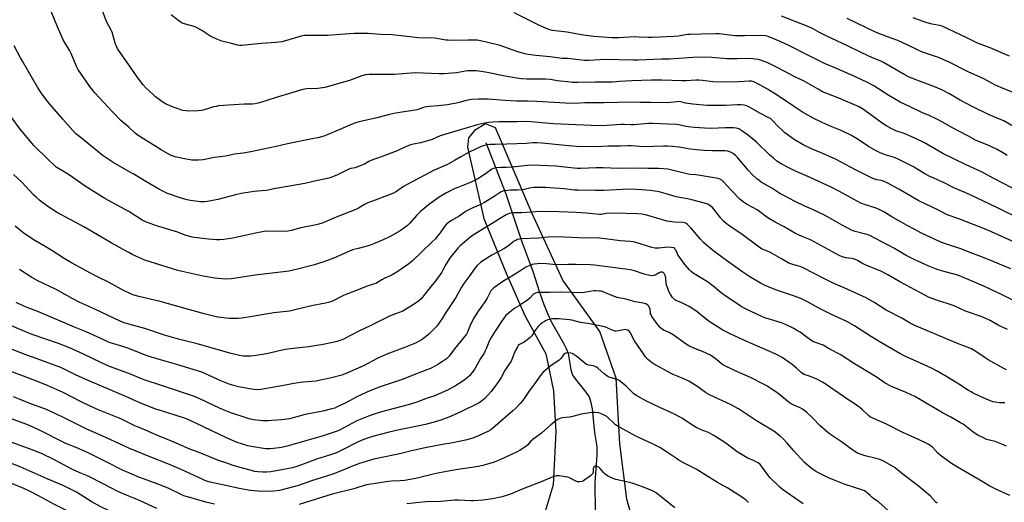
# Model space of a CAD drawing. Units: inches. Extents: x 1207772 to 1213772, y 573455 to 577456.
# Drawn here: x 1211935 to 1212526, y 576182 to 576471 of the extents above; entities that cross this region are included whole.
import ezdxf

# ---------------------------------------------------------------- set-up
doc = ezdxf.new("R2010")
doc.units = ezdxf.units.IN
doc.header["$MEASUREMENT"] = 0
for name, color, linetype in [('HYDRO-Single Line Stream', 4, 'Continuous'), ('NTRL-Farm Land', 3, 'Continuous'), ('Undefined', 1, 'Continuous')]:
    doc.layers.add(name, color=color, linetype=linetype)

msp = doc.modelspace()

# ---------------------------------------------------------------- linework, layer by layer
at = {"layer": 'HYDRO-Single Line Stream'}
msp.add_lwpolyline([(1212214.49, 576397.81), (1212226.47, 576367.01), (1212236.14, 576338.05), (1212242.59, 576320.44), (1212246.51, 576308.46), (1212249.33, 576300.5), (1212251.62, 576294.77), (1212253.93, 576289.82), (1212261.14, 576277.27), (1212262.73, 576274.03), (1212263.81, 576271.14), (1212265.48, 576261.52), (1212266.26, 576258.71), (1212266.99, 576257.27), (1212267.99, 576255.76), (1212274.55, 576247.85), (1212276.46, 576244.96), (1212277.38, 576242.45), (1212278.29, 576237.79), (1212279.69, 576223.64), (1212280.78, 576217.7), (1212281.03, 576214.94), (1212281.05, 576210.18), (1212279.9, 576193.44), (1212280.02, 576176.18)], dxfattribs=at)
at = {"layer": 'NTRL-Farm Land'}
msp.add_lwpolyline([(1212307.87, 576152.08), (1212299.12, 576183.55), (1212294.84, 576216.85), (1212292.75, 576256.26), (1212282.94, 576284.27), (1212260.61, 576315.01), (1212242.15, 576355.47), (1212220.31, 576406.48), (1212214.19, 576408.96), (1212207.54, 576405.04), (1212203.95, 576400.59), (1212203.41, 576395.03), (1212213.28, 576352.04), (1212226.73, 576319.33), (1212237.92, 576293.82), (1212250.5, 576270.83), (1212255.02, 576248.63), (1212256.5, 576223.93), (1212254.95, 576192.27), (1212245.89, 576162.25)], dxfattribs=at)
at = {"layer": 'Undefined'}
for points, elevation in [([(1212000, 576444.33), (1211993.85, 576453.2), (1211993.23, 576454.19), (1211992.58, 576455.5), (1211992.08, 576456.88), (1211990.71, 576461.72), (1211990, 576463.94), (1211989.41, 576465.29), (1211986.86, 576470.1), (1211986.28, 576471.39), (1211984.14, 576477.46)], 568), ([(1212000, 576406.86), (1211995.35, 576411.05), (1211990.18, 576416.19), (1211979.66, 576427.53), (1211976.71, 576431.28), (1211973.13, 576436.6), (1211969.49, 576441.8), (1211968.57, 576443.43), (1211967.14, 576447.34), (1211965.26, 576451.58), (1211964.58, 576452.81), (1211961.78, 576457.32), (1211960.71, 576459.38), (1211957.2, 576467.3), (1211953.74, 576476.09)], 566), ([(1212535.63, 576367.64), (1212519.42, 576376.12), (1212512.05, 576380.14), (1212502.89, 576384.26), (1212488.79, 576391.16), (1212477.78, 576397.46), (1212472.37, 576400.21), (1212470.27, 576401.19), (1212465.69, 576403.11), (1212460.65, 576404.78), (1212458.55, 576405.69), (1212455.26, 576407.6), (1212453.08, 576409.03), (1212440.63, 576417.87), (1212438.51, 576419.17), (1212426.47, 576424.28), (1212416.68, 576428.26), (1212413.93, 576429.71), (1212405.61, 576434.54), (1212400.46, 576436.99), (1212389.28, 576442.88), (1212383.85, 576445.5), (1212379.94, 576446.98), (1212378.25, 576447.5), (1212376, 576447.87), (1212373.74, 576448.14), (1212365.34, 576447.95), (1212359.07, 576447.91), (1212350.16, 576448.81), (1212346.39, 576448.9), (1212339.01, 576448.72), (1212324.67, 576447.76), (1212319.99, 576447.75), (1212305.77, 576447.23), (1212302.87, 576447.2), (1212286.05, 576447.49), (1212276.27, 576447.05), (1212273.65, 576447.08), (1212270.38, 576447.37), (1212263.44, 576448.19), (1212260.25, 576448.24), (1212253.16, 576449.2), (1212244.39, 576449.92), (1212239.95, 576450.52), (1212237.92, 576450.99), (1212233.01, 576452.33), (1212222.49, 576456.12), (1212211.17, 576458.79), (1212209.17, 576459.19), (1212207.3, 576459.29), (1212203.62, 576459.13), (1212196.44, 576459.01), (1212191.87, 576459.15), (1212190.5, 576459.29), (1212185.08, 576460.18), (1212183.33, 576460.39), (1212173.98, 576460.68), (1212167.27, 576461.32), (1212158.13, 576462.39), (1212151.11, 576462.68), (1212143.8, 576463.18), (1212135.35, 576463.22), (1212121.85, 576462.17), (1212119.55, 576462.05), (1212114.66, 576461.96), (1212108.76, 576462.09), (1212105.61, 576461.93), (1212103.64, 576461.55), (1212094.19, 576458.74), (1212091.94, 576458.23), (1212088.54, 576457.83), (1212079.53, 576457.24), (1212073.74, 576456.64), (1212067.89, 576455.9), (1212066.72, 576455.93), (1212065.27, 576456.15), (1212061.65, 576457.26), (1212055.92, 576458.66), (1212053.99, 576459.42), (1212049.39, 576461.46), (1212043.9, 576465.03), (1212040.71, 576466.82), (1212039.34, 576467.33), (1212034.17, 576468.84), (1212032.19, 576469.5), (1212030.92, 576470.15), (1212029.49, 576471.2), (1212025.58, 576474.43)], 570), ([(1212527.44, 576390.04), (1212525.22, 576391.41), (1212521.53, 576393.51), (1212516.83, 576395.7), (1212508.5, 576399.1), (1212503.78, 576401.75), (1212494.17, 576406.73), (1212488.98, 576409.73), (1212484.77, 576412.03), (1212480.7, 576413.88), (1212476.33, 576415.71), (1212469.25, 576419.1), (1212463.17, 576421.9), (1212456.35, 576425.91), (1212447.4, 576431.77), (1212443.53, 576433.87), (1212436.34, 576437.2), (1212424.91, 576442.1), (1212417.86, 576445.25), (1212408.13, 576449.89), (1212396.73, 576455.78), (1212391.14, 576458.33), (1212384.03, 576461.33), (1212382.44, 576461.78), (1212379.91, 576462.06), (1212369.83, 576461.8), (1212363.93, 576461.88), (1212354.51, 576462.92), (1212352.44, 576463.02), (1212343.84, 576462.71), (1212337.06, 576462.68), (1212335.47, 576462.5), (1212330.03, 576461.62), (1212327.23, 576461.32), (1212314.28, 576460.75), (1212311.92, 576460.75), (1212306.29, 576461.09), (1212303.89, 576461.15), (1212294.21, 576460.56), (1212292.16, 576460.52), (1212290.11, 576460.62), (1212279.3, 576461.49), (1212271.63, 576462.48), (1212263.18, 576463.9), (1212254.36, 576464.99), (1212252.97, 576465.3), (1212251.6, 576465.75), (1212245.79, 576468.42), (1212231.49, 576475.7)], 572), ([(1212534.62, 576405.45), (1212525.43, 576410.66), (1212522.92, 576411.84), (1212516.66, 576414.31), (1212506.53, 576419.3), (1212499.27, 576423.16), (1212492.38, 576427.14), (1212488.29, 576429.31), (1212483.53, 576431.41), (1212474.93, 576434.64), (1212470.31, 576436.3), (1212468.55, 576437.06), (1212466.04, 576438.38), (1212453.12, 576445.81), (1212451.14, 576446.75), (1212446.66, 576448.63), (1212440.26, 576451.52), (1212431.21, 576455.99), (1212419.13, 576461.65), (1212414.77, 576463.89), (1212410.6, 576466.23), (1212407.36, 576467.66), (1212391.91, 576473.65)], 574), ([(1212531.02, 576427.7), (1212523.7, 576430.73), (1212520.15, 576432.31), (1212513.49, 576435.93), (1212504.02, 576440.23), (1212492.73, 576445.97), (1212486.23, 576448.74), (1212476.62, 576452.03), (1212473.94, 576453.24), (1212467.01, 576456.69), (1212464.85, 576457.66), (1212461.86, 576458.91), (1212455.72, 576461.23), (1212448.51, 576464.09), (1212431.35, 576472.22)], 576), ([(1212528.96, 576449.6), (1212517.22, 576454.56), (1212509.68, 576457.49), (1212503.27, 576460.64), (1212488.35, 576467.61), (1212486.91, 576468.04), (1212482.44, 576468.75), (1212478.69, 576469.74), (1212471.12, 576472.7)], 578), ([(1212000, 576380.4), (1211990.6, 576385.75), (1211984.6, 576389.83), (1211969.62, 576401.86), (1211968.31, 576403.03), (1211966.45, 576404.9), (1211960.38, 576411.73), (1211954.03, 576419.22), (1211950.86, 576423.04), (1211947.43, 576427.56), (1211945.23, 576431.05), (1211936.18, 576446.53), (1211935.04, 576448.61), (1211931.29, 576455.7)], 564), ([(1212535.08, 576351.88), (1212522.06, 576358.3), (1212508.7, 576364.71), (1212502.66, 576367.48), (1212495.45, 576370.53), (1212489.55, 576373.63), (1212483.45, 576376.25), (1212481.06, 576377.38), (1212477.95, 576378.97), (1212473.48, 576381.81), (1212471.7, 576382.84), (1212467.33, 576385.18), (1212462.37, 576387.61), (1212459.75, 576388.66), (1212454.2, 576390.27), (1212450.74, 576391.79), (1212448.91, 576392.75), (1212444.27, 576395.39), (1212437.98, 576399.53), (1212434.02, 576401.98), (1212427.85, 576404.88), (1212421.81, 576407.3), (1212416.35, 576409.68), (1212411.07, 576412.33), (1212404.65, 576416.05), (1212399.2, 576419.48), (1212389.3, 576426.15), (1212383.65, 576429.68), (1212377.43, 576433.2), (1212375.35, 576434.11), (1212374.06, 576434.5), (1212372.51, 576434.56), (1212366.28, 576434.1), (1212359.04, 576433.96), (1212350.81, 576434.24), (1212344.62, 576434.96), (1212342.41, 576435.09), (1212340.46, 576435.09), (1212334.81, 576434.8), (1212332.2, 576434.76), (1212320.06, 576435.09), (1212313.97, 576435.14), (1212302.05, 576434.87), (1212294.46, 576434.45), (1212290.54, 576434), (1212288.8, 576433.89), (1212286.16, 576433.88), (1212280, 576434.06), (1212269.75, 576433.76), (1212266.55, 576433.79), (1212263.41, 576434.09), (1212257.36, 576434.86), (1212253.24, 576435.49), (1212250.3, 576435.8), (1212248.86, 576435.85), (1212238.98, 576435.79), (1212235.64, 576436.02), (1212231.82, 576436.57), (1212227.03, 576437.4), (1212214.22, 576439.94), (1212208.65, 576440.69), (1212206.11, 576440.83), (1212204.71, 576440.83), (1212203.43, 576440.7), (1212196.73, 576439.48), (1212189.26, 576439.03), (1212186.4, 576439.04), (1212172.08, 576439.5), (1212159.52, 576438.66), (1212144.43, 576438.58), (1212142.15, 576438.28), (1212139.9, 576437.79), (1212132.5, 576435.04), (1212117.69, 576430.79), (1212113.61, 576430.22), (1212106.81, 576429.97), (1212103.85, 576429.39), (1212097.94, 576427.54), (1212088.5, 576424.78), (1212078.48, 576421.56), (1212076.01, 576420.87), (1212074.37, 576420.71), (1212070.76, 576420.85), (1212069.3, 576420.82), (1212054.02, 576419.67), (1212052.66, 576419.46), (1212051.01, 576419.07), (1212048.56, 576418.4), (1212045.26, 576417.33), (1212043.83, 576416.99), (1212041.75, 576416.8), (1212036.08, 576416.52), (1212034.42, 576416.68), (1212032.52, 576417.04), (1212029.65, 576417.9), (1212027.4, 576418.69), (1212022.55, 576420.8), (1212020.14, 576422.26), (1212018.26, 576423.56), (1212016.17, 576425.24), (1212014.62, 576426.62), (1212010.52, 576430.45), (1212008.72, 576432.37), (1212005.53, 576436.5), (1212000, 576444.33)], 568), ([(1212000, 576356.23), (1211985.63, 576364.21), (1211980.79, 576367.14), (1211973.89, 576371.56), (1211964.36, 576378.14), (1211961.19, 576380.2), (1211956.54, 576383.03), (1211955.3, 576384.06), (1211951.81, 576387.29), (1211943.03, 576396.01), (1211934.78, 576405.74), (1211924.81, 576419.36)], 562), ([(1212532.7, 576337.53), (1212515.77, 576345.04), (1212498.41, 576351.95), (1212492.74, 576353.85), (1212491.11, 576354.51), (1212485.94, 576357.24), (1212474.47, 576362.69), (1212462.39, 576369.74), (1212455.52, 576373.52), (1212452.62, 576374.67), (1212451.83, 576374.87), (1212449.18, 576375.28), (1212446.8, 576376.18), (1212436.45, 576381.32), (1212424.37, 576387.66), (1212416.86, 576391.08), (1212410.06, 576393.94), (1212405.03, 576396.37), (1212399.49, 576399.52), (1212394.03, 576403.53), (1212392.69, 576404.7), (1212389.71, 576407.59), (1212386.62, 576411.03), (1212385.3, 576412.09), (1212384.04, 576412.8), (1212379.28, 576415.1), (1212372, 576419.41), (1212370.89, 576419.85), (1212369.62, 576420.12), (1212367.83, 576420.29), (1212365.43, 576420.39), (1212358.29, 576420.01), (1212349.43, 576419.87), (1212347.39, 576419.9), (1212338.82, 576420.68), (1212334.31, 576421.46), (1212331.57, 576422.11), (1212330.15, 576422.27), (1212329.03, 576422.21), (1212325.35, 576421.75), (1212323.62, 576421.65), (1212313.33, 576421.84), (1212307.2, 576421.8), (1212301.92, 576421.89), (1212285.49, 576421.52), (1212273.81, 576421.49), (1212267.84, 576421.17), (1212262.27, 576421.35), (1212245.14, 576422.33), (1212239.51, 576422.54), (1212232.82, 576422.63), (1212226.04, 576422.95), (1212223.45, 576423.1), (1212215.88, 576423.75), (1212210.15, 576423.86), (1212206.03, 576423.57), (1212202.66, 576423.05), (1212199.28, 576421.96), (1212197.61, 576421.5), (1212191.35, 576420.32), (1212185.89, 576419.67), (1212180.41, 576419.29), (1212177.52, 576418.91), (1212176.38, 576418.59), (1212173.12, 576417.4), (1212172.1, 576417.1), (1212160.3, 576415.42), (1212156.53, 576414.53), (1212148.99, 576412.49), (1212138.35, 576410.12), (1212136.12, 576409.47), (1212131.72, 576407.8), (1212126.75, 576405.49), (1212121.93, 576403.59), (1212117.77, 576401.81), (1212114.46, 576400.81), (1212108.07, 576399.64), (1212095.32, 576396.98), (1212088.61, 576395.43), (1212073.33, 576392.12), (1212068.73, 576391.43), (1212063.51, 576390.83), (1212058.42, 576389.48), (1212051.62, 576388.66), (1212044.78, 576387.36), (1212041.98, 576387.05), (1212039.98, 576387.06), (1212037.99, 576387.17), (1212033.57, 576387.89), (1212027.92, 576389.21), (1212026.02, 576389.83), (1212024.71, 576390.37), (1212019.46, 576393.3), (1212005.65, 576402.03), (1212003.96, 576403.31), (1212000, 576406.86)], 566), ([(1212529.77, 576321.81), (1212522.96, 576324.79), (1212517.73, 576326.98), (1212511.08, 576329.54), (1212505.62, 576331.42), (1212500.18, 576333.69), (1212489.75, 576337.18), (1212487.31, 576338.08), (1212475.54, 576343.55), (1212471.98, 576345.44), (1212467.52, 576348.01), (1212458.2, 576353.2), (1212453.36, 576356.06), (1212451, 576357.28), (1212448.86, 576358.24), (1212441.74, 576360.58), (1212439.64, 576361.41), (1212435.16, 576363.73), (1212426.87, 576368.37), (1212421.83, 576370.92), (1212409.28, 576376.72), (1212400.42, 576380.5), (1212396.42, 576382.44), (1212391.84, 576384.95), (1212389.15, 576386.62), (1212387.15, 576388.26), (1212384.74, 576390.44), (1212376.99, 576397.94), (1212373.42, 576401.03), (1212372.23, 576401.93), (1212368.06, 576404.8), (1212366.3, 576405.88), (1212364.78, 576406.35), (1212363.09, 576406.52), (1212358.4, 576406.47), (1212349.62, 576406.21), (1212345.83, 576406.28), (1212339.78, 576406.74), (1212335.94, 576407.16), (1212334.46, 576407.41), (1212330.29, 576408.31), (1212328.85, 576408.52), (1212314.42, 576409.13), (1212312.1, 576409.08), (1212303.32, 576408.35), (1212301.63, 576408.36), (1212297.49, 576408.62), (1212295.5, 576408.65), (1212287.17, 576407.91), (1212282.23, 576407.82), (1212255.11, 576408.92), (1212239.34, 576410.29), (1212233.18, 576410.1), (1212222.29, 576410.15), (1212218.7, 576410.02), (1212216.24, 576409.74), (1212212.59, 576409.09), (1212208.67, 576408.08), (1212189.09, 576402.34), (1212187.1, 576401.68), (1212182.15, 576399.5), (1212180.25, 576398.86), (1212175.2, 576397.49), (1212171.09, 576396.76), (1212169.26, 576396.25), (1212166.25, 576395.07), (1212161.11, 576392.83), (1212152.25, 576389.38), (1212145.39, 576386.91), (1212144.26, 576386.37), (1212141.5, 576384.83), (1212137.38, 576383.1), (1212135.98, 576382.62), (1212133.39, 576382.07), (1212132.28, 576381.73), (1212125.34, 576378.28), (1212121.88, 576376.86), (1212120.25, 576376.31), (1212110.69, 576374.32), (1212105.81, 576373.17), (1212101.17, 576372.29), (1212097.67, 576371.74), (1212087.23, 576369.88), (1212082.86, 576368.97), (1212079.78, 576368.63), (1212075.36, 576368.42), (1212067.54, 576367.1), (1212064.11, 576366.31), (1212053.48, 576363.56), (1212047.22, 576362.32), (1212045.53, 576362.08), (1212044.27, 576362.06), (1212043.08, 576362.17), (1212037.15, 576362.94), (1212035.12, 576363.31), (1212031.44, 576364.26), (1212023.3, 576367.14), (1212018.48, 576369.44), (1212010.37, 576374.37), (1212002.73, 576378.87), (1212000, 576380.4)], 564), ([(1212540.39, 576298.19), (1212524.08, 576306.39), (1212518.15, 576309.27), (1212513.53, 576311.45), (1212509.23, 576313.34), (1212504.14, 576315.49), (1212497.78, 576318.04), (1212490.16, 576320.13), (1212486.14, 576321.31), (1212484.49, 576321.88), (1212480.46, 576323.44), (1212473.82, 576326.41), (1212471.96, 576327.31), (1212466.93, 576329.94), (1212459.76, 576334.1), (1212444.57, 576342.16), (1212443.26, 576342.6), (1212436.17, 576344.26), (1212435.08, 576344.61), (1212434.05, 576345.05), (1212428.37, 576348.06), (1212422.79, 576351.34), (1212417.75, 576354.14), (1212410.21, 576357.74), (1212406.04, 576359.58), (1212399.73, 576362.53), (1212393.7, 576365.65), (1212391.03, 576367.17), (1212386.26, 576370.23), (1212379.74, 576374.03), (1212378.33, 576375.06), (1212377.22, 576376), (1212374.44, 576378.57), (1212372.1, 576380.89), (1212365.69, 576388.46), (1212364.49, 576389.77), (1212362.95, 576391.06), (1212360.97, 576392.16), (1212359.67, 576392.64), (1212358.12, 576392.83), (1212350.62, 576392.83), (1212345.76, 576392.99), (1212340.92, 576393.3), (1212337.12, 576393.71), (1212330.43, 576394.95), (1212326.69, 576395.3), (1212323.43, 576395.45), (1212321.12, 576395.46), (1212314.84, 576395.25), (1212309.46, 576395.19), (1212301.76, 576395.72), (1212299.56, 576395.78), (1212295.26, 576395.61), (1212288.17, 576395.51), (1212280.93, 576395.24), (1212268.96, 576395.41), (1212261.99, 576395.86), (1212248.33, 576397.38), (1212245.06, 576397.53), (1212242.69, 576397.5), (1212238.76, 576397.24), (1212227.09, 576396.68), (1212220, 576396.64), (1212216.79, 576396.45), (1212215.33, 576396.27), (1212212.75, 576395.71), (1212211.24, 576395.23), (1212204.51, 576392.02), (1212199.46, 576389.2), (1212195.55, 576386.85), (1212191.51, 576384.58), (1212183.08, 576380.84), (1212178.17, 576378.34), (1212169.82, 576373.91), (1212165.01, 576371.24), (1212160.86, 576368.41), (1212158.93, 576367.28), (1212155.48, 576365.88), (1212147.97, 576363.15), (1212143.5, 576361.43), (1212141.53, 576360.51), (1212137.94, 576358.29), (1212136.37, 576357.49), (1212124.52, 576352.83), (1212116.07, 576349.39), (1212114.14, 576348.76), (1212112.49, 576348.31), (1212103.34, 576346.54), (1212097.51, 576344.88), (1212095.69, 576344.46), (1212093.52, 576344.29), (1212084.04, 576344.42), (1212081.28, 576344.25), (1212076.17, 576343.34), (1212070.64, 576342.01), (1212061.43, 576340.18), (1212059.69, 576339.88), (1212057.03, 576339.59), (1212054.67, 576339.38), (1212052.76, 576339.35), (1212047.99, 576339.62), (1212039.24, 576340.68), (1212038.08, 576340.91), (1212036.06, 576341.46), (1212034.37, 576342), (1212029, 576344.04), (1212025.37, 576345.21), (1212020.91, 576346.46), (1212017.39, 576347.55), (1212010.64, 576349.91), (1212009.41, 576350.46), (1212008.14, 576351.16), (1212000, 576356.23)], 562), ([(1212527.7, 576285.41), (1212522.09, 576288.16), (1212517.19, 576290.8), (1212514.57, 576292.09), (1212511.89, 576293.2), (1212502.51, 576296.53), (1212495.61, 576299.58), (1212491.45, 576301.05), (1212486.31, 576302.72), (1212480.3, 576304.98), (1212478.46, 576305.88), (1212463.42, 576313.86), (1212455.78, 576318.29), (1212451.69, 576320.4), (1212442.17, 576324.28), (1212440.69, 576325.03), (1212437.7, 576326.83), (1212435.83, 576327.65), (1212434.45, 576328.07), (1212432.37, 576328.23), (1212430.61, 576328.57), (1212428.59, 576329.11), (1212426.93, 576329.76), (1212409.33, 576339.31), (1212404.33, 576341.38), (1212400.32, 576343.19), (1212393.5, 576347.2), (1212388.17, 576349.91), (1212384.7, 576351.88), (1212383.25, 576352.83), (1212379.01, 576356.17), (1212377.32, 576357.36), (1212371.37, 576360.44), (1212369.69, 576361.45), (1212368.12, 576362.67), (1212366.92, 576363.78), (1212362.23, 576368.66), (1212356.95, 576374.34), (1212356.08, 576375.07), (1212354.88, 576375.73), (1212353.91, 576376.07), (1212352.83, 576376.31), (1212341.96, 576378.2), (1212340.51, 576378.4), (1212337.14, 576378.56), (1212335.97, 576378.71), (1212323.63, 576381.67), (1212318.3, 576382.18), (1212311.7, 576382.12), (1212303.08, 576382.4), (1212294.03, 576382.17), (1212284.85, 576382.59), (1212280.67, 576382.5), (1212271.42, 576382.06), (1212269.42, 576382.18), (1212261.7, 576383.03), (1212256.71, 576383.48), (1212247.1, 576383.99), (1212242.65, 576384.07), (1212239.37, 576383.96), (1212230.45, 576383.01), (1212226.82, 576382.81), (1212223.41, 576382.75), (1212220.6, 576382.47), (1212218.95, 576382.18), (1212217.99, 576381.75), (1212214.26, 576378.87), (1212209.72, 576376.03), (1212207.91, 576375.01), (1212204.7, 576373.47), (1212197.55, 576370.82), (1212195.91, 576370.13), (1212190.86, 576367.57), (1212186.52, 576364.95), (1212180.9, 576360.98), (1212175.21, 576356.32), (1212172.9, 576354.01), (1212168.88, 576349.29), (1212167.4, 576347.93), (1212162.96, 576344.64), (1212157, 576341.31), (1212152.89, 576339.4), (1212144.61, 576335.96), (1212141.68, 576335.04), (1212137.69, 576334.17), (1212134.33, 576333.28), (1212132.18, 576332.38), (1212128.04, 576330.42), (1212124.52, 576328.91), (1212117.17, 576326.19), (1212110.81, 576324.19), (1212101.38, 576321.72), (1212096.25, 576320.56), (1212094.55, 576320.25), (1212076.01, 576318.11), (1212069.57, 576317.06), (1212061.45, 576315.94), (1212058.35, 576315.78), (1212053.65, 576316.01), (1212051.63, 576316.28), (1212044.75, 576317.46), (1212032.09, 576320.33), (1212029.54, 576320.98), (1212009.61, 576327.14), (1212002.53, 576330.21), (1212000, 576331.61)], 560), ([(1212000, 576331.61), (1211996.59, 576333.59), (1211989.49, 576337.46), (1211973.02, 576347.15), (1211956.56, 576356.01), (1211951.52, 576359.29), (1211946.92, 576362.79), (1211944.52, 576364.83), (1211943.08, 576366.22), (1211935.91, 576373.94), (1211930.91, 576378.57)], 560), ([(1212527.15, 576261.26), (1212525.57, 576261.99), (1212516.11, 576267.34), (1212508.57, 576272.34), (1212506.08, 576273.76), (1212497.75, 576277.1), (1212471.99, 576287.85), (1212469.14, 576289.32), (1212464.19, 576292.32), (1212454.92, 576297.16), (1212448.03, 576301.54), (1212442.91, 576304.55), (1212429.65, 576310.57), (1212424.72, 576312.55), (1212421.79, 576313.82), (1212417.71, 576315.85), (1212404.97, 576322.48), (1212403.12, 576323.2), (1212399.35, 576324.29), (1212396.44, 576325.35), (1212392.07, 576327.81), (1212386.46, 576331.18), (1212384.62, 576332.01), (1212381.9, 576333.02), (1212380.36, 576333.76), (1212379.37, 576334.35), (1212377.72, 576335.51), (1212368.34, 576342.55), (1212360.86, 576347.47), (1212358.83, 576349.05), (1212357.1, 576350.55), (1212355.53, 576352.25), (1212354.09, 576354.02), (1212351.3, 576357.73), (1212350.53, 576358.63), (1212349.18, 576359.73), (1212347.71, 576360.64), (1212345.76, 576361.29), (1212338.09, 576363.28), (1212335.57, 576363.84), (1212328.65, 576365.14), (1212322.64, 576366.98), (1212318.5, 576368.11), (1212313.37, 576368.94), (1212308.12, 576369.38), (1212304.94, 576369.56), (1212300.22, 576369.63), (1212285.33, 576368.85), (1212280.04, 576369.01), (1212269.97, 576369.03), (1212267.69, 576369.16), (1212261.41, 576369.84), (1212252.92, 576370.53), (1212250.3, 576370.66), (1212244.37, 576370.74), (1212243.19, 576370.68), (1212241.76, 576370.49), (1212237.57, 576369.58), (1212236.16, 576369.34), (1212233.54, 576369.19), (1212229.2, 576369.12), (1212226.02, 576368.82), (1212224.6, 576368.49), (1212223.31, 576367.98), (1212222.39, 576367.4), (1212219.51, 576365.3), (1212213.68, 576361.78), (1212211.39, 576360.58), (1212206.71, 576358.44), (1212202.73, 576356.43), (1212198.42, 576353.45), (1212193.83, 576350.86), (1212191.83, 576349.59), (1212190.76, 576348.64), (1212189.59, 576347.39), (1212186.98, 576343.6), (1212185.1, 576341.04), (1212184.14, 576339.95), (1212182.08, 576337.86), (1212176.15, 576332.26), (1212170.21, 576326.46), (1212168.13, 576324.81), (1212161.61, 576320.26), (1212157.66, 576317.9), (1212153.76, 576316.24), (1212151.94, 576315.24), (1212149.3, 576313.62), (1212148.36, 576313.14), (1212147.05, 576312.66), (1212142.63, 576311.26), (1212137.77, 576309.19), (1212130.44, 576306.55), (1212128.61, 576305.7), (1212122.01, 576302.36), (1212119.83, 576301.6), (1212118.09, 576301.21), (1212110.72, 576299.85), (1212102.14, 576297.79), (1212096.54, 576296.54), (1212087.11, 576295.43), (1212074.21, 576293.19), (1212067.88, 576292.29), (1212065.53, 576292.11), (1212060.46, 576292), (1212053.62, 576292.87), (1212049.24, 576293.83), (1212045.32, 576294.79), (1212018.83, 576302.3), (1212006.03, 576305.27), (1212002.46, 576306.38), (1212000, 576307.39)], 558), ([(1212526.14, 576241.52), (1212522.8, 576241.5), (1212520.24, 576241.81), (1212518.84, 576242.08), (1212517.51, 576242.57), (1212514.11, 576244.04), (1212506.99, 576247.33), (1212505.78, 576247.95), (1212504.29, 576248.84), (1212498.4, 576252.7), (1212491.66, 576256.87), (1212485.39, 576260.48), (1212481.97, 576262.18), (1212473.32, 576266.3), (1212466.42, 576269.3), (1212463.1, 576270.97), (1212451.67, 576277.76), (1212445.94, 576281.01), (1212435.74, 576287.71), (1212431.11, 576290.28), (1212426.84, 576292.28), (1212422, 576294.43), (1212419.64, 576295.59), (1212415.2, 576297.83), (1212407.27, 576302.24), (1212403.53, 576304.03), (1212398.53, 576305.89), (1212391.89, 576308.04), (1212387.04, 576309.83), (1212382.2, 576311.86), (1212379.41, 576313.25), (1212373.01, 576317.01), (1212368.66, 576319.84), (1212358.87, 576326.87), (1212351.26, 576332.51), (1212346.68, 576336.27), (1212345.19, 576337.62), (1212343.3, 576339.66), (1212337.51, 576346.55), (1212335.52, 576348.53), (1212334.44, 576349.29), (1212333.78, 576349.52), (1212332.93, 576349.66), (1212327.78, 576349.95), (1212323.08, 576350.55), (1212320.52, 576351.22), (1212310.36, 576354.29), (1212308.34, 576354.64), (1212305.44, 576354.94), (1212291.65, 576355.34), (1212286.98, 576355.16), (1212283.76, 576354.61), (1212282.68, 576354.54), (1212274.71, 576355.28), (1212268.78, 576355.67), (1212258.4, 576356.12), (1212248.55, 576356.32), (1212244.2, 576356.2), (1212236.06, 576355.5), (1212230.69, 576355.5), (1212229.61, 576355.39), (1212228.5, 576355.11), (1212226.62, 576354.31), (1212223.63, 576352.6), (1212217.3, 576348.61), (1212206.45, 576341.95), (1212204.65, 576340.59), (1212198.9, 576335.53), (1212197.72, 576334.24), (1212192.63, 576328.13), (1212190.48, 576324.55), (1212188.92, 576321.51), (1212187.98, 576319.88), (1212184.96, 576315.68), (1212179.92, 576309.55), (1212175.52, 576303.9), (1212174.24, 576302.68), (1212172.11, 576301.03), (1212164.54, 576296.55), (1212160.13, 576294.94), (1212156.54, 576293.47), (1212145.34, 576287.78), (1212138.16, 576284.38), (1212128.89, 576279.57), (1212127.05, 576278.9), (1212124.35, 576278.09), (1212116.71, 576276.54), (1212107.97, 576275.07), (1212104.46, 576274.64), (1212098.74, 576274.13), (1212094.02, 576273.51), (1212082.71, 576270.81), (1212076.62, 576269.82), (1212075.17, 576269.63), (1212073.13, 576269.52), (1212070.21, 576269.45), (1212068.75, 576269.53), (1212066.44, 576269.86), (1212061.61, 576271.06), (1212041.12, 576276.89), (1212029.95, 576279.66), (1212024.37, 576281.19), (1212021.45, 576282.07), (1212009.73, 576286.05), (1212000, 576288.75)], 556), ([(1212000, 576307.39), (1211997.2, 576308.68), (1211988.37, 576313.6), (1211981.69, 576316.81), (1211977.02, 576319.21), (1211965.62, 576325.42), (1211961.19, 576328.04), (1211953.85, 576332.88), (1211949.86, 576335.4), (1211943.7, 576338.99), (1211937.85, 576342.72), (1211936.22, 576343.9), (1211931.75, 576347.54)], 558), ([(1212527.01, 576215.33), (1212524.34, 576216.61), (1212520.3, 576218.12), (1212515.03, 576219.51), (1212513.2, 576220.32), (1212509.88, 576221.99), (1212507.13, 576223.87), (1212500.99, 576228.56), (1212499.5, 576229.51), (1212493.62, 576232.81), (1212488.69, 576235.4), (1212484.59, 576237.77), (1212475.43, 576243.31), (1212472.07, 576245.17), (1212466.75, 576247.69), (1212458.06, 576251.29), (1212454.17, 576253.19), (1212449.32, 576256.63), (1212443.72, 576260.12), (1212435.71, 576264.88), (1212427.28, 576270.49), (1212420.69, 576273.8), (1212416.93, 576275.96), (1212412.36, 576277.62), (1212410.85, 576278.3), (1212408.14, 576280.05), (1212405.06, 576282.43), (1212403.09, 576283.81), (1212401.6, 576284.76), (1212399.36, 576286.01), (1212393.89, 576288.61), (1212392.04, 576289.39), (1212387.45, 576290.94), (1212382.65, 576292.3), (1212380.58, 576293.06), (1212370.83, 576297.67), (1212367.77, 576299.34), (1212357.9, 576305.92), (1212355.78, 576307.54), (1212351.68, 576310.98), (1212347.63, 576314.05), (1212341.53, 576317.65), (1212338.91, 576319.37), (1212337.79, 576320.23), (1212336.8, 576321.26), (1212334.02, 576324.59), (1212331.32, 576328.1), (1212329.78, 576330.39), (1212328.91, 576332.41), (1212328.36, 576333.4), (1212327.88, 576334.05), (1212327.26, 576334.48), (1212325.92, 576334.72), (1212323.04, 576334.81), (1212321.9, 576334.74), (1212318.23, 576334.25), (1212316, 576334.32), (1212314.02, 576334.78), (1212303.87, 576337.89), (1212302.78, 576338.16), (1212301.14, 576338.36), (1212295.01, 576338.78), (1212287.76, 576339.79), (1212282.65, 576340.39), (1212270.24, 576340.46), (1212261.59, 576340.99), (1212256.85, 576341.07), (1212251.78, 576340.88), (1212246.14, 576340.4), (1212235.82, 576339.87), (1212234.66, 576339.74), (1212233.52, 576339.43), (1212232.42, 576338.97), (1212231.39, 576338.41), (1212227.51, 576335.37), (1212225.25, 576333.83), (1212218.05, 576330.07), (1212212.69, 576326.78), (1212211.24, 576325.76), (1212209.17, 576323.8), (1212208.05, 576322.48), (1212204.8, 576317.97), (1212201.18, 576313.13), (1212199.81, 576310.89), (1212196.5, 576304.7), (1212192.77, 576299.29), (1212190.09, 576295.08), (1212188.29, 576292.09), (1212186.09, 576288.78), (1212184.74, 576287.26), (1212180.25, 576282.69), (1212178.92, 576281.57), (1212176.18, 576279.43), (1212174.5, 576278.4), (1212172.16, 576277.29), (1212166.14, 576274.82), (1212155.05, 576270.59), (1212153.17, 576269.79), (1212149.2, 576267.98), (1212140.9, 576263.7), (1212129.9, 576258.8), (1212127.97, 576258.14), (1212121.81, 576256.41), (1212114.24, 576254.75), (1212112.5, 576254.51), (1212104.78, 576253.86), (1212103.11, 576253.65), (1212099.16, 576252.99), (1212094.11, 576251.95), (1212079.26, 576249.41), (1212076.96, 576249.31), (1212073.74, 576249.67), (1212065.86, 576251.14), (1212060.27, 576252.72), (1212055.27, 576254.72), (1212050.94, 576256.65), (1212045.39, 576259.24), (1212043.94, 576259.83), (1212029.52, 576264.18), (1212022.47, 576266.21), (1212011.77, 576269.42), (1212008.58, 576270.56), (1212000, 576274.03)], 554), ([(1212529.09, 576185.87), (1212521.05, 576189.44), (1212516.98, 576191.47), (1212512.53, 576194.19), (1212503.83, 576199.15), (1212496.68, 576203.34), (1212493.42, 576205.44), (1212487.19, 576209.95), (1212485.76, 576211.29), (1212482.57, 576214.86), (1212481.54, 576215.71), (1212480.38, 576216.44), (1212478.13, 576217.62), (1212471.65, 576220.7), (1212465.14, 576223.38), (1212454.54, 576228.87), (1212446.8, 576232.25), (1212445.47, 576232.91), (1212444.14, 576233.9), (1212440.38, 576237.53), (1212439, 576238.64), (1212435.08, 576241.37), (1212431.87, 576243.39), (1212429.14, 576245.22), (1212418.25, 576252.78), (1212416.52, 576253.84), (1212413.23, 576255.65), (1212408.88, 576257.36), (1212405.65, 576258.51), (1212404.65, 576259), (1212403.73, 576259.7), (1212400.89, 576262.27), (1212398.33, 576264.36), (1212392.3, 576268.58), (1212390.19, 576269.93), (1212388.23, 576270.91), (1212369.8, 576278.92), (1212361.24, 576282.88), (1212356.84, 576285.16), (1212354.54, 576286.5), (1212348.47, 576290.28), (1212344.64, 576293.28), (1212341.36, 576296.06), (1212338.05, 576298.36), (1212336.5, 576299.21), (1212331.71, 576301.62), (1212328.61, 576302.92), (1212327.91, 576303.29), (1212327.28, 576303.78), (1212326.53, 576304.69), (1212325.08, 576306.96), (1212324.42, 576308.27), (1212323.45, 576310.68), (1212323, 576312.05), (1212322.81, 576313.16), (1212322.44, 576316.49), (1212322.07, 576317.99), (1212321.75, 576318.73), (1212321.47, 576319.16), (1212320.96, 576319.69), (1212320.56, 576319.91), (1212320.08, 576319.97), (1212319.31, 576319.84), (1212318.52, 576319.49), (1212316.18, 576318.11), (1212315.22, 576317.82), (1212314.44, 576317.76), (1212313, 576317.97), (1212309.52, 576318.76), (1212303.79, 576320.73), (1212301.34, 576321.38), (1212279.67, 576324.07), (1212277.14, 576324.21), (1212268.53, 576324.43), (1212263.95, 576324.46), (1212256.6, 576324.35), (1212250.78, 576324.8), (1212246.81, 576325.02), (1212245.39, 576324.94), (1212243.4, 576324.66), (1212242.28, 576324.45), (1212241.17, 576324.09), (1212239.56, 576323.38), (1212238.54, 576322.84), (1212234.31, 576320.01), (1212230, 576317.53), (1212224.67, 576314.29), (1212219.79, 576310.89), (1212218.87, 576310.15), (1212218.24, 576309.53), (1212217.48, 576308.63), (1212216.99, 576307.91), (1212215.16, 576304.28), (1212214.02, 576302.29), (1212209.86, 576296.45), (1212206.94, 576292.13), (1212204.78, 576287.46), (1212203.45, 576283.94), (1212202.76, 576282.7), (1212195.62, 576273.78), (1212192.46, 576269.54), (1212190.82, 576267.89), (1212188.42, 576266.25), (1212185.7, 576264.53), (1212184.2, 576263.68), (1212181.18, 576262.1), (1212179, 576261.16), (1212171.15, 576258.22), (1212164.75, 576255.69), (1212150.97, 576250.99), (1212144.87, 576248.57), (1212137.42, 576245.15), (1212129.95, 576241.31), (1212125.26, 576238.98), (1212123.72, 576238.3), (1212121.97, 576237.78), (1212116.55, 576236.53), (1212106.05, 576234.35), (1212098.79, 576232.41), (1212096.58, 576231.91), (1212091.97, 576231.31), (1212086.04, 576230.73), (1212083.97, 576230.65), (1212080.43, 576230.68), (1212078.67, 576230.8), (1212074.86, 576231.22), (1212072.37, 576231.75), (1212069.88, 576232.53), (1212061.38, 576235.43), (1212058.34, 576236.56), (1212054.61, 576238.17), (1212042.74, 576243.84), (1212039.53, 576245.25), (1212019.78, 576251.92), (1212009.21, 576255.32), (1212007.3, 576256.03), (1212000, 576259.03)], 552), ([(1212000, 576288.75), (1211997.26, 576289.51), (1211994.84, 576290.43), (1211979.69, 576297.71), (1211972.49, 576300.84), (1211970.61, 576301.73), (1211966.38, 576303.89), (1211956.47, 576309.49), (1211945.51, 576314.63), (1211941.84, 576316.78), (1211934.46, 576321.56)], 556), ([(1212485.48, 576181.18), (1212484.67, 576181.89), (1212481.35, 576185.33), (1212474.12, 576191.62), (1212464.97, 576198.44), (1212460.35, 576202.18), (1212459.21, 576203.02), (1212454.11, 576205.94), (1212451.56, 576207.12), (1212448.73, 576208.03), (1212442.31, 576209.71), (1212439.24, 576210.62), (1212437.62, 576211.23), (1212435.92, 576212.15), (1212434.74, 576212.93), (1212427.97, 576217.93), (1212421.36, 576222.44), (1212419.77, 576223.64), (1212415.19, 576227.66), (1212410.38, 576232.62), (1212407.24, 576235.6), (1212405.92, 576236.72), (1212404.5, 576237.68), (1212403.25, 576238.38), (1212399.71, 576239.76), (1212397.7, 576240.76), (1212396.54, 576241.61), (1212389.89, 576247.11), (1212383.24, 576251.55), (1212381.18, 576252.72), (1212373.46, 576256.66), (1212363.69, 576260.91), (1212357.17, 576264.01), (1212356.04, 576264.77), (1212352.99, 576267.45), (1212349.35, 576269.96), (1212344.55, 576272.35), (1212339.33, 576274.33), (1212336.43, 576275.67), (1212334.74, 576276.75), (1212326.92, 576282.34), (1212324.6, 576283.61), (1212321.22, 576285.1), (1212320.24, 576285.63), (1212319.32, 576286.4), (1212317.98, 576287.98), (1212314.15, 576293.28), (1212313.64, 576294.22), (1212313.4, 576294.92), (1212313.25, 576295.64), (1212313.06, 576297.42), (1212312.57, 576298.98), (1212312.31, 576299.45), (1212311.78, 576300.05), (1212311.15, 576300.55), (1212310.44, 576300.95), (1212308.97, 576301.36), (1212304.19, 576302.17), (1212298.48, 576303.67), (1212293.33, 576304.77), (1212291.64, 576305.31), (1212289.14, 576306.27), (1212284.99, 576308.13), (1212283.89, 576308.39), (1212282.45, 576308.56), (1212280.44, 576308.71), (1212279.31, 576308.68), (1212274.61, 576307.79), (1212272.33, 576307.51), (1212266.01, 576307.77), (1212259.48, 576307.94), (1212252.95, 576307.76), (1212247, 576307.76), (1212245.33, 576307.61), (1212244.29, 576307.34), (1212243.56, 576306.94), (1212242.89, 576306.41), (1212241.11, 576304.43), (1212239.67, 576303.19), (1212234.67, 576299.83), (1212231.81, 576298.19), (1212230.83, 576297.54), (1212227.76, 576295.16), (1212226.27, 576293.66), (1212224.17, 576290.96), (1212219.55, 576283.89), (1212217.6, 576280.68), (1212216.67, 576278.86), (1212214.67, 576273.91), (1212213.94, 576272.31), (1212213.37, 576271.31), (1212211.28, 576268.12), (1212207.82, 576261.82), (1212206.93, 576260.4), (1212204.62, 576257.73), (1212203.15, 576256.38), (1212200.67, 576254.51), (1212196.13, 576251.65), (1212191.4, 576249.04), (1212186.47, 576246.76), (1212183.23, 576245.48), (1212179.23, 576244.14), (1212172.96, 576241.85), (1212169.86, 576240.78), (1212167.76, 576240.16), (1212151.86, 576236.03), (1212146.7, 576234.37), (1212143.94, 576233.4), (1212138.92, 576231.44), (1212137.07, 576230.62), (1212134.01, 576229.11), (1212126.57, 576225.07), (1212125.25, 576224.45), (1212123.89, 576223.93), (1212119.19, 576222.33), (1212115.38, 576221.18), (1212099.28, 576216.69), (1212095.16, 576215.38), (1212092.71, 576214.85), (1212090.41, 576214.5), (1212085.06, 576213.9), (1212083.65, 576213.82), (1212082.36, 576213.85), (1212078.39, 576214.34), (1212076.1, 576214.73), (1212071.46, 576215.7), (1212067.71, 576216.74), (1212065.2, 576217.65), (1212058.64, 576220.38), (1212040.29, 576229.17), (1212034.68, 576231.75), (1212027.95, 576234.08), (1212020.25, 576236.4), (1212016.32, 576237.69), (1212006.68, 576241.39), (1212000, 576244.34)], 550), ([(1212000, 576274.03), (1211996.98, 576275.05), (1211991.05, 576276.79), (1211988.3, 576277.76), (1211985.4, 576279), (1211974.42, 576283.97), (1211967.39, 576286.87), (1211946.93, 576295.61), (1211936.99, 576299.49), (1211932.5, 576301.61)], 554), ([(1212000, 576259.03), (1211988.52, 576263.34), (1211985.53, 576264.57), (1211979.12, 576267.6), (1211972.54, 576270.84), (1211963.96, 576274.59), (1211957.76, 576277.03), (1211941.44, 576282.76), (1211927.21, 576288.76)], 552), ([(1212457.96, 576174.91), (1212450.16, 576181.96), (1212449.06, 576182.84), (1212447.45, 576183.87), (1212446.5, 576184.59), (1212445.14, 576185.74), (1212443.61, 576187.25), (1212442.77, 576187.94), (1212441.87, 576188.52), (1212440.81, 576188.97), (1212430.27, 576192.3), (1212423.19, 576195.11), (1212420.52, 576196.29), (1212412.96, 576200.05), (1212411.25, 576201.16), (1212409.62, 576202.35), (1212405.73, 576205.65), (1212399.1, 576212.76), (1212395.28, 576217.29), (1212392.91, 576219.86), (1212391.19, 576221.4), (1212387.31, 576224.36), (1212376.93, 576230.68), (1212368.56, 576236.33), (1212366.08, 576237.84), (1212361.26, 576240.36), (1212349.09, 576246.13), (1212346.38, 576247.73), (1212341.19, 576251.39), (1212336.36, 576254.5), (1212333.01, 576256.01), (1212326.99, 576258.37), (1212325.67, 576258.96), (1212315.47, 576264.75), (1212313.74, 576265.82), (1212312.51, 576266.77), (1212311.71, 576267.55), (1212310.19, 576269.28), (1212309.02, 576270.81), (1212303.72, 576278.72), (1212301.16, 576283.63), (1212300.51, 576284.42), (1212299.69, 576285.01), (1212298.69, 576285.33), (1212297.89, 576285.38), (1212297.1, 576285.28), (1212295.19, 576284.77), (1212294.09, 576284.57), (1212292.71, 576284.47), (1212291.89, 576284.56), (1212289.98, 576285.21), (1212286.27, 576286.83), (1212284.89, 576287.26), (1212276.83, 576288.91), (1212271.34, 576289.72), (1212266.13, 576291.09), (1212264.67, 576291.36), (1212258.14, 576291.84), (1212255.45, 576291.88), (1212254.56, 576291.82), (1212253.42, 576291.62), (1212251.72, 576291.21), (1212250.62, 576290.84), (1212249.64, 576290.31), (1212248.22, 576289.39), (1212247.31, 576288.72), (1212246.67, 576288.15), (1212245.71, 576287.01), (1212243.92, 576284.62), (1212241.97, 576281.58), (1212241.04, 576280.58), (1212237.45, 576277.9), (1212236.69, 576277.43), (1212234.68, 576276.45), (1212233.85, 576275.78), (1212233.38, 576275.08), (1212232.86, 576274.06), (1212231.33, 576270.61), (1212230.07, 576267.49), (1212229.58, 576266.5), (1212228.28, 576264.39), (1212225.86, 576260.91), (1212223.59, 576256.58), (1212221.69, 576253.7), (1212217.57, 576248.16), (1212215.92, 576246.17), (1212213.93, 576244.12), (1212212.89, 576243.15), (1212211.76, 576242.34), (1212210.35, 576241.46), (1212199.13, 576235.78), (1212192.15, 576232.82), (1212187.52, 576231.06), (1212184.77, 576230.18), (1212178.2, 576228.46), (1212173.32, 576227.35), (1212162.48, 576225.23), (1212156.32, 576223.78), (1212147.26, 576221.45), (1212143.32, 576220.25), (1212140.6, 576219.28), (1212137.69, 576217.99), (1212127.67, 576212.74), (1212124.85, 576211.48), (1212120.59, 576210.04), (1212112.71, 576207.61), (1212105.29, 576204.75), (1212100.92, 576203.19), (1212098.14, 576202.39), (1212095.24, 576201.72), (1212085.29, 576200.03), (1212082.76, 576199.81), (1212080.5, 576199.74), (1212077.55, 576199.96), (1212075.61, 576200.3), (1212073.69, 576200.75), (1212068.41, 576202.21), (1212062.16, 576204.07), (1212058.31, 576205.31), (1212053.83, 576206.87), (1212050.56, 576208.13), (1212042.35, 576211.56), (1212036.77, 576213.71), (1212026.79, 576217.96), (1212016.86, 576221.93), (1212010.17, 576224.94), (1212003.23, 576227.84), (1212000, 576229.4)], 548), ([(1212000, 576244.34), (1211988.96, 576249.31), (1211977.14, 576254.2), (1211968.54, 576258.12), (1211959.16, 576262.65), (1211944.99, 576267.91), (1211938.8, 576270.13), (1211927.99, 576274.21)], 550), ([(1212405.06, 576180.86), (1212402.45, 576182.59), (1212392.6, 576189.49), (1212391.03, 576190.86), (1212384.96, 576196.61), (1212384.22, 576197.52), (1212381.15, 576201.81), (1212379.09, 576204.32), (1212378.04, 576205.31), (1212377.06, 576205.89), (1212375.51, 576206.67), (1212371.71, 576208.27), (1212365.92, 576211.63), (1212364.46, 576212.65), (1212358.58, 576217.23), (1212352.96, 576220.9), (1212350.96, 576222.09), (1212348.1, 576223.57), (1212344.8, 576224.83), (1212341.14, 576226.44), (1212337.62, 576228.61), (1212332.57, 576232.01), (1212330.3, 576233.29), (1212327.71, 576234.61), (1212319, 576238.59), (1212310.95, 576242.46), (1212305.08, 576245.61), (1212304.15, 576246.21), (1212303.31, 576246.89), (1212298.72, 576251.41), (1212294.57, 576254.76), (1212293.28, 576255.4), (1212288.58, 576256.83), (1212287.29, 576257.39), (1212285.25, 576258.97), (1212281.61, 576262.33), (1212280.45, 576263.14), (1212279.16, 576263.63), (1212276.23, 576264), (1212274.98, 576264.44), (1212273.79, 576265.27), (1212269.02, 576269.21), (1212267.37, 576270.41), (1212266.38, 576271), (1212265.33, 576271.34), (1212263.96, 576271.53), (1212263.16, 576271.52), (1212262.42, 576271.29), (1212261.98, 576270.97), (1212261.37, 576270.36), (1212259.36, 576267.9), (1212258.55, 576267.11), (1212252.92, 576263.23), (1212251.3, 576261.94), (1212248.67, 576259.56), (1212247.67, 576258.49), (1212243.7, 576252.8), (1212240.17, 576248.3), (1212237.81, 576244.54), (1212236.48, 576242.7), (1212235.03, 576240.95), (1212232.38, 576238.31), (1212230.69, 576236.71), (1212224.72, 576231.42), (1212218.4, 576225.96), (1212217.45, 576225.31), (1212215.96, 576224.49), (1212210.01, 576221.62), (1212206.55, 576220.19), (1212202.22, 576218.99), (1212194.66, 576217.42), (1212188.34, 576216.37), (1212178.11, 576214.46), (1212169.73, 576212.55), (1212163.53, 576211.04), (1212153.91, 576209.06), (1212147.24, 576207.58), (1212138.54, 576204.95), (1212133.81, 576203.13), (1212128.23, 576200.71), (1212121.89, 576198.36), (1212109.71, 576194.56), (1212101.92, 576191.81), (1212090.49, 576188.84), (1212087.12, 576188.32), (1212082.42, 576188.13), (1212077.46, 576188.3), (1212073.14, 576188.77), (1212066.33, 576189.91), (1212061.99, 576191.04), (1212050.78, 576193.41), (1212048.07, 576194.08), (1212046.19, 576194.69), (1212044.08, 576195.53), (1212031.5, 576201.4), (1212024.58, 576204.41), (1212012.29, 576209.17), (1212000, 576214.3)], 546), ([(1212000, 576229.4), (1211997.71, 576230.55), (1211995.67, 576231.7), (1211994.36, 576232.31), (1211982.29, 576237.06), (1211976.9, 576239.36), (1211971.56, 576241.97), (1211965.58, 576245.12), (1211960.63, 576247.62), (1211951.6, 576251.63), (1211945.22, 576254.25), (1211936.83, 576257.51), (1211915.07, 576265.41)], 548), ([(1212000, 576214.3), (1211996.59, 576215.8), (1211984.41, 576221.51), (1211974.89, 576225.54), (1211960.55, 576232.92), (1211953.72, 576236.1), (1211949.67, 576237.77), (1211941.61, 576240.69), (1211934.82, 576243.35), (1211930.83, 576245.02)], 546), ([(1212372.2, 576181.57), (1212370.75, 576182.91), (1212368.47, 576184.62), (1212359.67, 576190.17), (1212353.58, 576193.53), (1212344.63, 576199.25), (1212341.11, 576201.4), (1212339.57, 576202.24), (1212333.63, 576205.19), (1212330.41, 576206.93), (1212328.88, 576207.97), (1212325.42, 576210.51), (1212318.9, 576214.62), (1212314.57, 576216.78), (1212304.56, 576221.36), (1212293.26, 576227.62), (1212292.29, 576228.24), (1212291.61, 576228.77), (1212287.03, 576233.16), (1212286.32, 576233.65), (1212285, 576234.31), (1212283.37, 576235), (1212282.26, 576235.34), (1212279.76, 576235.62), (1212278.07, 576235.6), (1212271.73, 576234.69), (1212265.84, 576233.08), (1212264.68, 576232.89), (1212260.28, 576232.45), (1212259.47, 576232.25), (1212258.44, 576231.88), (1212257.45, 576231.37), (1212256.26, 576230.51), (1212253.55, 576228.28), (1212247.79, 576223.28), (1212242.68, 576219.38), (1212241.32, 576218.15), (1212239.37, 576216.07), (1212238.43, 576215.21), (1212235.1, 576213.01), (1212232.82, 576211.79), (1212225.09, 576208.18), (1212221.35, 576206.57), (1212219.41, 576205.88), (1212212.74, 576203.86), (1212209.99, 576203.23), (1212204.58, 576202.47), (1212199.1, 576201.52), (1212193.11, 576200.61), (1212186.65, 576199.47), (1212182.72, 576198.57), (1212172.5, 576195.96), (1212167.84, 576195.11), (1212165.79, 576194.8), (1212162.83, 576194.55), (1212157.78, 576194.4), (1212155.92, 576194.26), (1212142.87, 576192.15), (1212140.69, 576191.58), (1212137.65, 576190.56), (1212135.27, 576189.87), (1212122.16, 576186.66), (1212102.27, 576180.48)], 544), ([(1212000, 576199.35), (1211996.29, 576201.07), (1211986.03, 576206.27), (1211975.7, 576211.37), (1211970.18, 576213.89), (1211961.94, 576217.21), (1211946.01, 576225.27), (1211943.12, 576226.64), (1211938.81, 576228.36), (1211923.63, 576233.99)], 544), ([(1212000, 576185.31), (1211993.4, 576188.17), (1211985.03, 576192.65), (1211975.2, 576197.59), (1211970.19, 576199.62), (1211966.16, 576201.44), (1211955.01, 576207.33), (1211948.09, 576210.72), (1211943.56, 576212.61), (1211924.98, 576219.41)], 542), ([(1212000, 576171.16), (1211994.87, 576173.33), (1211982.8, 576179.26), (1211977.48, 576182.28), (1211970.88, 576186.49), (1211968.61, 576187.82), (1211966.33, 576189.02), (1211961, 576191.5), (1211951.14, 576195.75), (1211934.88, 576203.05), (1211920.32, 576208.69)], 540), ([(1212051.61, 576180.51), (1212046.3, 576181.84), (1212038.9, 576184.04), (1212034.57, 576185.16), (1212033.09, 576185.64), (1212031.55, 576186.31), (1212024.01, 576189.98), (1212017.71, 576192.66), (1212006.16, 576196.85), (1212002.29, 576198.35), (1212000, 576199.35)], 544), ([(1212327.92, 576178.42), (1212317.67, 576186.63), (1212316.24, 576187.6), (1212314.53, 576188.54), (1212309.09, 576190.77), (1212302.27, 576193.14), (1212299.92, 576193.75), (1212292.56, 576195.42), (1212290.91, 576195.97), (1212287.52, 576197.66), (1212286.05, 576198.58), (1212285.22, 576199.41), (1212283.11, 576201.97), (1212282.3, 576202.72), (1212281.7, 576203.05), (1212281.16, 576203.22), (1212280.34, 576203.35), (1212279.84, 576203.34), (1212279.43, 576203.19), (1212279.29, 576203.06), (1212279.02, 576202.49), (1212278.91, 576201.74), (1212278.8, 576199.53), (1212278.65, 576199.05), (1212278.36, 576198.61), (1212277.29, 576197.69), (1212273.95, 576195.27), (1212272.99, 576194.62), (1212272.22, 576194.24), (1212270.82, 576194), (1212269.39, 576194.07), (1212268.02, 576194.56), (1212264.64, 576196.31), (1212263.58, 576196.73), (1212262.16, 576197.04), (1212258.69, 576197.58), (1212257.54, 576197.65), (1212256.7, 576197.55), (1212255.6, 576197.3), (1212254.25, 576196.81), (1212247.63, 576193.94), (1212237.32, 576190.03), (1212229.29, 576186.67), (1212224.19, 576185.06), (1212218.39, 576183.82), (1212212.82, 576182.99), (1212207.11, 576182.55), (1212205.36, 576182.56), (1212197.75, 576182.98), (1212195.66, 576183), (1212187.44, 576182.27), (1212178.35, 576182.02), (1212167.08, 576180.77)], 542), ([(1212000, 576156.85), (1211993.89, 576158.55), (1211992.43, 576159.13), (1211986.02, 576162.94), (1211981.35, 576165.37), (1211977.97, 576167.3), (1211969.18, 576173.07), (1211964.31, 576175.98), (1211960.72, 576177.86), (1211955.08, 576180.57), (1211946.22, 576185.35), (1211940.49, 576188.33), (1211937.1, 576189.93), (1211929.19, 576193.23)], 538), ([(1212016.91, 576177.95), (1212006.89, 576182.56), (1212003.06, 576184.15), (1212000, 576185.31)], 542)]:
    msp.add_lwpolyline(points, dxfattribs=dict(at, elevation=elevation))

doc.saveas('drawing.dxf')
